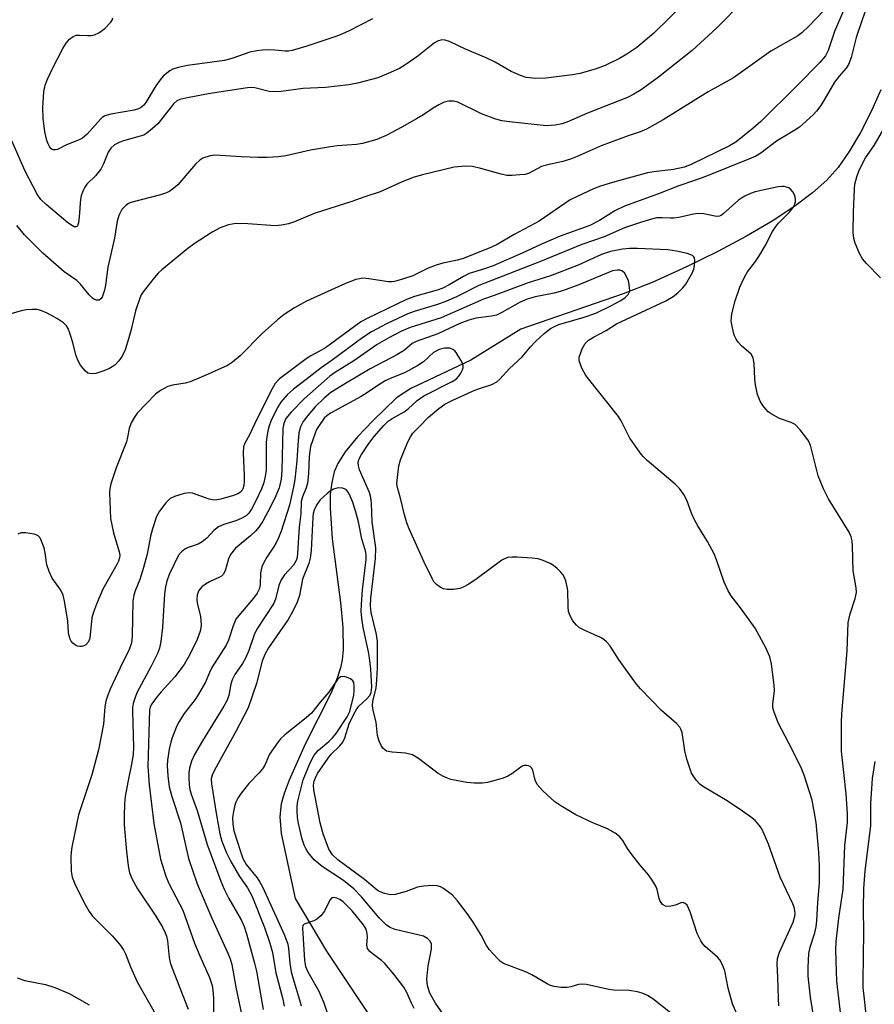
# Model space of a CAD drawing. Units: inches. Extents: x 1303767 to 1309767, y 565446 to 569446.
# Drawn here: x 1306331 to 1306530, y 566235 to 566465 of the extents above; entities that cross this region are included whole.
import ezdxf

# ---------------------------------------------------------------- set-up
doc = ezdxf.new("R2010")
doc.units = ezdxf.units.IN
doc.header["$MEASUREMENT"] = 0
doc.layers.add('HYDRO-Single Line Stream', color=4, linetype='Continuous')
doc.layers.add('Undefined', color=1, linetype='Continuous')

msp = doc.modelspace()

# ---------------------------------------------------------------- linework, layer by layer
at = {"layer": 'HYDRO-Single Line Stream'}
msp.add_lwpolyline([(1306531.48, 566448.59), (1306529.31, 566443.66), (1306526.75, 566438.67), (1306524.09, 566434.2), (1306521.47, 566430.45), (1306518.83, 566427.51), (1306515.53, 566424.57), (1306511.39, 566421.44), (1306506.12, 566417.97), (1306500.18, 566414.48), (1306493.48, 566410.89), (1306486.18, 566407.29), (1306478.19, 566403.64), (1306471.4, 566400.99), (1306447.57, 566392.76), (1306435.94, 566385.54), (1306421.95, 566378.97), (1306418.61, 566376.79), (1306413.05, 566371.41), (1306409.53, 566367.72), (1306406.63, 566364.2), (1306404.87, 566361.45), (1306404.07, 566359.53), (1306403.48, 566357.08), (1306403.16, 566354.35), (1306403.09, 566351.08), (1306403.57, 566343.92), (1306405.51, 566329.11), (1306406.08, 566323.27), (1306406.16, 566318.02), (1306405.93, 566315.69), (1306405.55, 566313.82), (1306404.76, 566311.43), (1306403.32, 566308.06), (1306397.32, 566296.05), (1306393.6, 566287.7), (1306392.4, 566284.52), (1306391.68, 566282.14), (1306391.36, 566279.15), (1306391.69, 566275.24), (1306394.99, 566260.05), (1306402.28, 566247.78), (1306414.06, 566230.07)], dxfattribs=at)
at = {"layer": 'Undefined'}
for points in [[(1306485.99, 566469.06, 410), (1306478.55, 566461.82, 410), (1306474.56, 566458.41, 410), (1306472.26, 566456.86, 410), (1306470.53, 566455.88, 410), (1306467.23, 566454.25, 410), (1306465.11, 566453.44, 410), (1306461.36, 566452.4, 410), (1306459.63, 566452.05, 410), (1306453.36, 566451.31, 410), (1306451.09, 566451.21, 410), (1306448.82, 566451.47, 410), (1306447.46, 566451.92, 410), (1306445.34, 566452.89, 410), (1306441.57, 566455.02, 410), (1306439.47, 566456.01, 410), (1306434.69, 566458.05, 410), (1306430.91, 566459.86, 410), (1306429.9, 566460.18, 410), (1306429.12, 566460.2, 410), (1306428.12, 566459.93, 410), (1306427.4, 566459.5, 410), (1306423.55, 566456.46, 410), (1306420.52, 566454.31, 410), (1306419.3, 566453.56, 410), (1306416.66, 566452.35, 410), (1306414.23, 566451.36, 410), (1306409.48, 566450.1, 410), (1306407.49, 566449.77, 410), (1306402.04, 566449.13, 410), (1306396.81, 566448.92, 410), (1306391.14, 566448.09, 410), (1306388.9, 566448.2, 410), (1306385.56, 566449.03, 410), (1306384.75, 566449.11, 410), (1306383.89, 566449.06, 410), (1306374.72, 566447.66, 410), (1306369.5, 566446.65, 410), (1306368.11, 566446.31, 410), (1306367.4, 566446.01, 410), (1306366.66, 566445.42, 410), (1306362.94, 566440.69, 410), (1306361.73, 566439.53, 410), (1306360.41, 566438.47, 410), (1306359.68, 566438.05, 410), (1306358.88, 566437.74, 410), (1306354.96, 566436.68, 410), (1306354.14, 566436.39, 410), (1306352.84, 566435.75, 410), (1306352, 566435.01, 410), (1306351.42, 566434.07, 410), (1306350.33, 566431.34, 410), (1306349.66, 566430.08, 410), (1306348.47, 566428.53, 410), (1306346.39, 566426.61, 410), (1306345.94, 566425.92, 410), (1306345.45, 566424.93, 410), (1306345.07, 566423.9, 410), (1306344.9, 566423.07, 410), (1306344.61, 566418.96, 410), (1306344.44, 566417.55, 410), (1306344.22, 566416.88, 410), (1306344.1, 566416.73, 410), (1306343.83, 566416.62, 410), (1306343.45, 566416.67, 410), (1306343.04, 566416.86, 410), (1306341.96, 566417.59, 410), (1306336.9, 566421.82, 410), (1306335.71, 566422.99, 410), (1306334.86, 566424.28, 410), (1306332.08, 566429.61, 410), (1306328.96, 566436.67, 410)], [(1306499.47, 566469.32, 408), (1306493.22, 566463.01, 408), (1306487.5, 566457.73, 408), (1306479.61, 566451.55, 408), (1306475.59, 566448.55, 408), (1306473.92, 566447.53, 408), (1306472.39, 566446.79, 408), (1306463.12, 566443.15, 408), (1306458.69, 566441.18, 408), (1306457.21, 566440.63, 408), (1306455.56, 566440.31, 408), (1306453.5, 566440.21, 408), (1306444.92, 566441.11, 408), (1306443.16, 566441.35, 408), (1306441.74, 566441.75, 408), (1306438.42, 566443.02, 408), (1306432.91, 566445.69, 408), (1306431.84, 566445.95, 408), (1306430.77, 566445.96, 408), (1306429.71, 566445.7, 408), (1306428.41, 566445.06, 408), (1306427.15, 566444.32, 408), (1306424.73, 566442.68, 408), (1306423.27, 566441.79, 408), (1306419.8, 566439.84, 408), (1306416.15, 566437.96, 408), (1306413.98, 566437.04, 408), (1306410.65, 566436.06, 408), (1306409.22, 566435.85, 408), (1306404.72, 566435.51, 408), (1306402.77, 566435.24, 408), (1306398.52, 566434.53, 408), (1306392.78, 566433.22, 408), (1306391.05, 566432.96, 408), (1306388.42, 566432.78, 408), (1306386.33, 566432.78, 408), (1306382.47, 566432.94, 408), (1306376.26, 566433.38, 408), (1306375.14, 566433.23, 408), (1306373.48, 566432.66, 408), (1306372.75, 566432.22, 408), (1306371.73, 566431.24, 408), (1306367.6, 566426.4, 408), (1306366.72, 566425.63, 408), (1306365.77, 566424.95, 408), (1306365.01, 566424.55, 408), (1306363.61, 566424.08, 408), (1306356.68, 566422.32, 408), (1306356.14, 566422.09, 408), (1306355.49, 566421.63, 408), (1306354.58, 566420.66, 408), (1306353.85, 566419.27, 408), (1306353.48, 566417.98, 408), (1306352.83, 566414.04, 408), (1306351.33, 566407.26, 408), (1306350.74, 566403.02, 408), (1306350.51, 566401.87, 408), (1306349.96, 566400.24, 408), (1306349.67, 566399.83, 408), (1306349.28, 566399.58, 408), (1306348.63, 566399.56, 408), (1306348.19, 566399.74, 408), (1306347.75, 566400.04, 408), (1306346.93, 566400.83, 408), (1306344.91, 566403.29, 408), (1306344.12, 566404.11, 408), (1306341.1, 566406.16, 408), (1306336.13, 566410.53, 408), (1306331.88, 566414.79, 408), (1306330.08, 566416.94, 408)], [(1306518.19, 566467.07, 406), (1306514.76, 566463.48, 406), (1306513.02, 566461.86, 406), (1306512.08, 566461.17, 406), (1306505.82, 566457.63, 406), (1306497.15, 566451.38, 406), (1306491.21, 566448.11, 406), (1306480.73, 566441.59, 406), (1306476.84, 566439.43, 406), (1306475.37, 566438.77, 406), (1306472.6, 566437.86, 406), (1306466.27, 566435.55, 406), (1306460.67, 566433.02, 406), (1306459.16, 566432.41, 406), (1306457.36, 566431.86, 406), (1306453.45, 566431.02, 406), (1306452.37, 566430.7, 406), (1306449.31, 566429.08, 406), (1306448.46, 566428.87, 406), (1306447.29, 566428.73, 406), (1306445.51, 566428.61, 406), (1306444.33, 566428.63, 406), (1306442.94, 566428.91, 406), (1306438.24, 566430.25, 406), (1306436.28, 566430.71, 406), (1306434.59, 566430.76, 406), (1306432.04, 566430.52, 406), (1306424.65, 566428.8, 406), (1306422.67, 566428.23, 406), (1306419.88, 566427.16, 406), (1306414.74, 566424.82, 406), (1306411.22, 566423.66, 406), (1306408.2, 566422.54, 406), (1306399.43, 566419.75, 406), (1306394.78, 566417.78, 406), (1306393.42, 566417.33, 406), (1306391.78, 566417, 406), (1306390.36, 566416.9, 406), (1306383.97, 566417.38, 406), (1306381.1, 566417.41, 406), (1306379.39, 566417.11, 406), (1306377.46, 566416.45, 406), (1306375.66, 566415.41, 406), (1306371.39, 566412.65, 406), (1306369.94, 566411.62, 406), (1306363.89, 566406.65, 406), (1306363.06, 566405.87, 406), (1306362.11, 566404.76, 406), (1306359.58, 566401.51, 406), (1306359.11, 566400.77, 406), (1306358.76, 566400.01, 406), (1306357.76, 566397.08, 406), (1306356.74, 566392.69, 406), (1306356.19, 566390.74, 406), (1306355.32, 566387.98, 406), (1306354.64, 566386.48, 406), (1306353.9, 566385.38, 406), (1306352.95, 566384.42, 406), (1306351.69, 566383.63, 406), (1306350.37, 566383.05, 406), (1306348.5, 566382.48, 406), (1306347.44, 566382.35, 406), (1306346.65, 566382.56, 406), (1306346.01, 566383.07, 406), (1306344.91, 566384.42, 406), (1306344.23, 566385.7, 406), (1306343.86, 566386.8, 406), (1306343.14, 566389.69, 406), (1306342.48, 566391.89, 406), (1306342.07, 566392.94, 406), (1306341.67, 566393.58, 406), (1306340.95, 566394.29, 406), (1306339.54, 566395.22, 406), (1306337.2, 566396.52, 406), (1306335.66, 566397.16, 406), (1306334.85, 566397.35, 406), (1306333.7, 566397.4, 406), (1306332.25, 566397.32, 406), (1306331.1, 566397.1, 406), (1306325.43, 566395.43, 406)], [(1306522.62, 566466.68, 404), (1306520.63, 566462.2, 404), (1306519.19, 566457.73, 404), (1306518.56, 566456.49, 404), (1306517.26, 566454.97, 404), (1306511.82, 566449.43, 404), (1306503.49, 566441.22, 404), (1306501.73, 566439.67, 404), (1306497.67, 566436.4, 404), (1306496.2, 566435.52, 404), (1306487.37, 566431.27, 404), (1306485.67, 566430.55, 404), (1306483.12, 566430, 404), (1306478.53, 566429.46, 404), (1306477.09, 566429.2, 404), (1306468.93, 566427.01, 404), (1306466.13, 566426.14, 404), (1306464.48, 566425.52, 404), (1306460.65, 566423.74, 404), (1306459.09, 566422.92, 404), (1306451.79, 566417.99, 404), (1306445.98, 566414.84, 404), (1306442.05, 566412.55, 404), (1306440.54, 566411.84, 404), (1306434.11, 566409.24, 404), (1306432.81, 566408.85, 404), (1306429.41, 566408.18, 404), (1306427.8, 566407.72, 404), (1306425.98, 566407.04, 404), (1306422.37, 566405.25, 404), (1306419.73, 566404.34, 404), (1306418.12, 566403.89, 404), (1306417.58, 566403.81, 404), (1306416.73, 566403.83, 404), (1306412.13, 566404.55, 404), (1306410.74, 566404.65, 404), (1306409.94, 566404.56, 404), (1306409.12, 566404.36, 404), (1306406.71, 566403.47, 404), (1306397.59, 566399.28, 404), (1306394.8, 566397.75, 404), (1306392.43, 566396.22, 404), (1306390.86, 566394.99, 404), (1306387.3, 566391.77, 404), (1306382.18, 566386.55, 404), (1306380.38, 566385.11, 404), (1306379.21, 566384.33, 404), (1306374.02, 566381.97, 404), (1306370.49, 566380.54, 404), (1306369.36, 566380.21, 404), (1306366.41, 566379.7, 404), (1306365.29, 566379.39, 404), (1306363.58, 566378.52, 404), (1306362.44, 566377.67, 404), (1306358.18, 566373.19, 404), (1306357.5, 566372.26, 404), (1306356.78, 566370.98, 404), (1306356.28, 566369.65, 404), (1306355.92, 566367.58, 404), (1306355.64, 566366.51, 404), (1306353.22, 566360.45, 404), (1306352.04, 566356.75, 404), (1306351.79, 566355.59, 404), (1306351.73, 566354.73, 404), (1306351.96, 566348.65, 404), (1306352.59, 566345.34, 404), (1306353.96, 566340.86, 404), (1306354.08, 566340.09, 404), (1306354.04, 566339.48, 404), (1306353.81, 566338.74, 404), (1306353.43, 566337.97, 404), (1306350.13, 566332.16, 404), (1306348.64, 566328.71, 404), (1306347.97, 566326.84, 404), (1306347.59, 566325.49, 404), (1306347.11, 566320.8, 404), (1306346.77, 566319.91, 404), (1306346.18, 566319.23, 404), (1306345.73, 566318.97, 404), (1306345.25, 566318.82, 404), (1306344.75, 566318.79, 404), (1306344.25, 566318.92, 404), (1306343.78, 566319.16, 404), (1306343.14, 566319.63, 404), (1306342.79, 566320.03, 404), (1306342.54, 566320.5, 404), (1306342.29, 566321.28, 404), (1306342.13, 566322.1, 404), (1306341.97, 566324.74, 404), (1306341.79, 566326.19, 404), (1306341.23, 566329.36, 404), (1306340.89, 566330.77, 404), (1306340.37, 566331.98, 404), (1306338.35, 566334.76, 404), (1306337.61, 566336.27, 404), (1306337.09, 566337.87, 404), (1306336.7, 566340.67, 404), (1306336.44, 566341.81, 404), (1306335.71, 566343.75, 404), (1306335.43, 566344.23, 404), (1306335.08, 566344.63, 404), (1306334.63, 566344.88, 404), (1306334.11, 566345.04, 404), (1306332.11, 566345.34, 404), (1306331.01, 566345.3, 404), (1306330.31, 566344.98, 404)], [(1306527.9, 566467.07, 402), (1306527.08, 566464.89, 402), (1306525.69, 566460.78, 402), (1306524.5, 566456.09, 402), (1306523.95, 566454.5, 402), (1306523.41, 566453.63, 402), (1306521.72, 566451.73, 402), (1306520.69, 566450.36, 402), (1306518.2, 566446.06, 402), (1306517.45, 566444.92, 402), (1306516.45, 566443.61, 402), (1306515.69, 566442.78, 402), (1306512.49, 566439.9, 402), (1306511.42, 566439.17, 402), (1306507.17, 566436.58, 402), (1306503.52, 566433.85, 402), (1306502.29, 566433.15, 402), (1306501.22, 566432.67, 402), (1306490.4, 566428.32, 402), (1306487.99, 566427.43, 402), (1306484.35, 566426.22, 402), (1306479.62, 566424.31, 402), (1306471.68, 566421.5, 402), (1306469.47, 566420.41, 402), (1306465.91, 566418.13, 402), (1306463.65, 566416.97, 402), (1306456.74, 566414.48, 402), (1306452.34, 566412.58, 402), (1306447.9, 566410.47, 402), (1306441.08, 566407.57, 402), (1306438.88, 566406.76, 402), (1306435.48, 566405.74, 402), (1306434.19, 566405.1, 402), (1306430.88, 566403.1, 402), (1306429.4, 566402.37, 402), (1306428.08, 566401.91, 402), (1306422.81, 566400.39, 402), (1306420.93, 566399.72, 402), (1306411.87, 566395.37, 402), (1306410.29, 566394.47, 402), (1306402.05, 566388.46, 402), (1306400.82, 566387.72, 402), (1306398.6, 566386.6, 402), (1306397.5, 566385.91, 402), (1306391.33, 566381.18, 402), (1306390.27, 566380.12, 402), (1306389.27, 566378.34, 402), (1306385.49, 566370.68, 402), (1306384.27, 566368.01, 402), (1306383.27, 566366.2, 402), (1306382.95, 566365.4, 402), (1306382.82, 566363.99, 402), (1306383.06, 566358.72, 402), (1306383.06, 566357.25, 402), (1306382.97, 566356.37, 402), (1306382.76, 566355.54, 402), (1306382.54, 566355.1, 402), (1306382.24, 566354.77, 402), (1306381.58, 566354.39, 402), (1306380.56, 566354.03, 402), (1306377.65, 566353.19, 402), (1306376.28, 566352.95, 402), (1306375.73, 566352.98, 402), (1306374.9, 566353.19, 402), (1306371.06, 566354.55, 402), (1306370.23, 566354.63, 402), (1306369.1, 566354.45, 402), (1306366.86, 566353.79, 402), (1306365.84, 566353.31, 402), (1306364.81, 566352.29, 402), (1306363.37, 566350.38, 402), (1306362.65, 566349.09, 402), (1306361.68, 566346.27, 402), (1306361.25, 566344.57, 402), (1306360.48, 566340.32, 402), (1306359.65, 566337.23, 402), (1306358.8, 566334.45, 402), (1306357.66, 566331.79, 402), (1306357.33, 566330.75, 402), (1306357.17, 566329.38, 402), (1306357, 566321.37, 402), (1306356.91, 566320.23, 402), (1306356.75, 566319.42, 402), (1306356.22, 566317.89, 402), (1306354.73, 566315, 402), (1306351.82, 566308.88, 402), (1306351.27, 566307.51, 402), (1306350.82, 566306.11, 402), (1306350.58, 566304.76, 402), (1306350.27, 566300.72, 402), (1306349.13, 566294.77, 402), (1306347.55, 566288.87, 402), (1306344.44, 566279.59, 402), (1306342.9, 566272.05, 402), (1306342.76, 566270.89, 402), (1306342.72, 566269.72, 402), (1306342.76, 566266.49, 402), (1306342.99, 566265.09, 402), (1306343.61, 566263.47, 402), (1306345.68, 566259.26, 402), (1306346.98, 566257.05, 402), (1306347.76, 566255.93, 402), (1306352.3, 566251.38, 402), (1306353.99, 566249.47, 402), (1306354.97, 566248.13, 402), (1306355.46, 566247.16, 402), (1306356.58, 566244.12, 402), (1306358.11, 566240.64, 402), (1306364.05, 566230.23, 402)], [(1306413.01, 566465.1, 412), (1306407.58, 566462.35, 412), (1306405.82, 566461.53, 412), (1306404.47, 566461.01, 412), (1306397.7, 566458.72, 412), (1306394.3, 566457.76, 412), (1306393.45, 566457.63, 412), (1306392.63, 566457.6, 412), (1306390.25, 566457.83, 412), (1306388.51, 566457.88, 412), (1306387.37, 566457.83, 412), (1306386, 566457.66, 412), (1306384.37, 566457.32, 412), (1306380.23, 566455.91, 412), (1306378.51, 566455.45, 412), (1306369.91, 566454.28, 412), (1306367.72, 566453.8, 412), (1306366.43, 566453.37, 412), (1306365.77, 566453.01, 412), (1306365.09, 566452.5, 412), (1306364.24, 566451.74, 412), (1306363.47, 566450.9, 412), (1306362.47, 566449.53, 412), (1306360.15, 566445.59, 412), (1306359.69, 566445.02, 412), (1306359.14, 566444.55, 412), (1306358.42, 566444.16, 412), (1306357.43, 566443.84, 412), (1306352.03, 566442.93, 412), (1306350.62, 566442.52, 412), (1306350.02, 566442.15, 412), (1306349.59, 566441.77, 412), (1306346.48, 566438.25, 412), (1306345.4, 566437.3, 412), (1306344.66, 566436.92, 412), (1306341.67, 566435.76, 412), (1306339.57, 566434.69, 412), (1306339.1, 566434.57, 412), (1306338.47, 566434.62, 412), (1306338.09, 566434.84, 412), (1306337.76, 566435.23, 412), (1306337.37, 566435.98, 412), (1306337.09, 566436.79, 412), (1306336.64, 566438.79, 412), (1306336.26, 566441.97, 412), (1306336.18, 566444.45, 412), (1306336.39, 566448.15, 412), (1306336.73, 566449.7, 412), (1306337.35, 566451.24, 412), (1306338.44, 566453.56, 412), (1306340.84, 566458.23, 412), (1306341.61, 566459.47, 412), (1306342.34, 566460.37, 412), (1306343.21, 566461.02, 412), (1306343.96, 566461.3, 412), (1306344.7, 566461.36, 412), (1306346.59, 566461.21, 412), (1306347.44, 566461.21, 412), (1306348.21, 566461.4, 412), (1306349.2, 566461.83, 412), (1306350.58, 566462.89, 412), (1306352.01, 566464.38, 412), (1306352.29, 566464.85, 412), (1306352.45, 566465.34, 412)], [(1306531.39, 566404.77, 402), (1306528.12, 566408.13, 402), (1306527.17, 566409.22, 402), (1306526.46, 566410.45, 402), (1306525.47, 566412.82, 402), (1306525.15, 566413.91, 402), (1306525.04, 566415.36, 402), (1306525.11, 566420.1, 402), (1306525.3, 566425.52, 402), (1306525.41, 566426.62, 402), (1306525.86, 566428.3, 402), (1306526.31, 566429.59, 402), (1306527.07, 566431.25, 402), (1306527.89, 566432.71, 402), (1306529.89, 566435.6, 402), (1306534.48, 566443.55, 402)], [(1306522.11, 566232.92, 400), (1306521.23, 566240.8, 400), (1306521.09, 566243.12, 400), (1306520.94, 566248.03, 400), (1306521.06, 566250.09, 400), (1306521.7, 566255.5, 400), (1306522.66, 566262.23, 400), (1306523.09, 566272.44, 400), (1306523.67, 566277.81, 400), (1306523.66, 566279.78, 400), (1306523.35, 566284.46, 400), (1306522.25, 566294.44, 400), (1306522.3, 566301.2, 400), (1306522.38, 566303.1, 400), (1306523.61, 566317.82, 400), (1306523.86, 566324.38, 400), (1306524.28, 566326.4, 400), (1306525.49, 566330, 400), (1306525.79, 566331.39, 400), (1306525.74, 566332.49, 400), (1306525.02, 566336.44, 400), (1306524.86, 566342.27, 400), (1306524.76, 566343.42, 400), (1306524.51, 566344.42, 400), (1306524.04, 566345.45, 400), (1306519.25, 566353.25, 400), (1306518.08, 566355.61, 400), (1306516.87, 566358.58, 400), (1306515.14, 566365.46, 400), (1306514.86, 566366.28, 400), (1306514.46, 566367.03, 400), (1306512.69, 566369.33, 400), (1306511.51, 566370.56, 400), (1306510.57, 566371.05, 400), (1306507.85, 566371.93, 400), (1306505.9, 566373.03, 400), (1306505.23, 566373.53, 400), (1306504.63, 566374.11, 400), (1306503.94, 566375.02, 400), (1306503.34, 566375.98, 400), (1306502.73, 566377.57, 400), (1306502.21, 566379.8, 400), (1306502.07, 566381.25, 400), (1306501.96, 566384.79, 400), (1306501.71, 566386.13, 400), (1306501.23, 566386.94, 400), (1306498.96, 566388.94, 400), (1306498.2, 566389.77, 400), (1306497.7, 566390.44, 400), (1306497.34, 566391.2, 400), (1306497.09, 566392.04, 400), (1306496.77, 566393.47, 400), (1306496.6, 566394.62, 400), (1306496.62, 566395.49, 400), (1306496.73, 566396.34, 400), (1306497.47, 566399.39, 400), (1306498.57, 566402.6, 400), (1306499.65, 566404.93, 400), (1306500.37, 566406.14, 400), (1306502.22, 566408.53, 400), (1306503.02, 566409.72, 400), (1306504.48, 566412.2, 400), (1306506.23, 566415.56, 400), (1306506.95, 566416.75, 400), (1306507.6, 566417.53, 400), (1306510.15, 566420.07, 400), (1306511.02, 566421.15, 400), (1306511.36, 566421.8, 400), (1306511.57, 566422.49, 400), (1306511.59, 566423.03, 400), (1306511.51, 566423.56, 400), (1306511.33, 566424.07, 400), (1306510.93, 566424.78, 400), (1306510.42, 566425.41, 400), (1306509.99, 566425.72, 400), (1306508.95, 566426.05, 400), (1306508.39, 566426.08, 400), (1306507.54, 566425.98, 400), (1306502.15, 566424.77, 400), (1306501.06, 566424.39, 400), (1306499.74, 566423.79, 400), (1306498.99, 566423.36, 400), (1306498.32, 566422.86, 400), (1306494.74, 566419.64, 400), (1306494.29, 566419.34, 400), (1306493.82, 566419.16, 400), (1306493.32, 566419.09, 400), (1306492.77, 566419.13, 400), (1306490.24, 566419.69, 400), (1306488.91, 566419.79, 400), (1306487.76, 566419.62, 400), (1306484.34, 566418.84, 400), (1306483.21, 566418.65, 400), (1306482.4, 566418.64, 400), (1306480.53, 566418.78, 400), (1306479.14, 566418.71, 400), (1306478, 566418.45, 400), (1306475.47, 566417.69, 400), (1306471.72, 566416.38, 400), (1306466.96, 566414.35, 400), (1306461.74, 566412.51, 400), (1306452.12, 566408.57, 400), (1306437.78, 566402.98, 400), (1306432.53, 566400.32, 400), (1306430.24, 566399.29, 400), (1306428.12, 566398.55, 400), (1306422.73, 566396.91, 400), (1306421.21, 566396.35, 400), (1306416.41, 566394.11, 400), (1306412.73, 566392.17, 400), (1306410.71, 566390.82, 400), (1306403.57, 566385.53, 400), (1306401.06, 566383.81, 400), (1306397.51, 566381.03, 400), (1306394.55, 566378.83, 400), (1306393.07, 566377.52, 400), (1306391.62, 566375.79, 400), (1306390.88, 566374.51, 400), (1306389.32, 566371.33, 400), (1306388.89, 566370.23, 400), (1306388.6, 566369.08, 400), (1306388.34, 566367.61, 400), (1306388.24, 566366.47, 400), (1306388.19, 566359.91, 400), (1306387.99, 566358.48, 400), (1306387.67, 566357.08, 400), (1306387.16, 566355.76, 400), (1306385.86, 566352.9, 400), (1306384.79, 566350.83, 400), (1306384.17, 566349.88, 400), (1306383.53, 566349.27, 400), (1306382.38, 566348.62, 400), (1306381.1, 566348.12, 400), (1306378.37, 566347.29, 400), (1306377.12, 566346.7, 400), (1306376.02, 566345.88, 400), (1306374.36, 566344.11, 400), (1306373.33, 566343.22, 400), (1306372.39, 566342.71, 400), (1306370.02, 566341.86, 400), (1306369.24, 566341.52, 400), (1306368.44, 566340.92, 400), (1306367.78, 566340.08, 400), (1306365.63, 566335.58, 400), (1306365.06, 566334.03, 400), (1306364.71, 566332.76, 400), (1306364.52, 566331.07, 400), (1306364.05, 566323.27, 400), (1306363.69, 566320.02, 400), (1306363.37, 566318.46, 400), (1306362.85, 566317.18, 400), (1306361.43, 566314.27, 400), (1306358.1, 566308, 400), (1306357.64, 566306.9, 400), (1306357.2, 566305.5, 400), (1306357.08, 566304.64, 400), (1306357.06, 566303.77, 400), (1306357.26, 566295.27, 400), (1306357.23, 566293.74, 400), (1306356.92, 566291.77, 400), (1306355.94, 566287.22, 400), (1306355.36, 566283.89, 400), (1306355.18, 566282.18, 400), (1306355.08, 566279.28, 400), (1306355.15, 566277.23, 400), (1306355.63, 566271.06, 400), (1306356.02, 566267.66, 400), (1306356.37, 566266.04, 400), (1306357.01, 566264.55, 400), (1306358.23, 566262.34, 400), (1306362.5, 566255.97, 400), (1306364.05, 566253.42, 400), (1306364.69, 566252.11, 400), (1306364.96, 566251.28, 400), (1306365.19, 566250.19, 400), (1306365.6, 566246.36, 400), (1306365.82, 566245.19, 400), (1306366.3, 566243.81, 400), (1306370, 566234.31, 400)], [(1306516.54, 566227.91, 398), (1306515.07, 566237.1, 398), (1306514.51, 566241.97, 398), (1306514.48, 566244.03, 398), (1306514.67, 566247.3, 398), (1306514.98, 566248.74, 398), (1306516.06, 566252.11, 398), (1306516.38, 566253.5, 398), (1306516.53, 566254.89, 398), (1306516.74, 566259.16, 398), (1306517.18, 566263.76, 398), (1306517.16, 566267.74, 398), (1306517.03, 566270.9, 398), (1306516.39, 566277.77, 398), (1306515.45, 566283.01, 398), (1306513.62, 566288.8, 398), (1306512.93, 566290.39, 398), (1306510.8, 566294.79, 398), (1306507.54, 566301, 398), (1306506.53, 566303.77, 398), (1306506.32, 566304.61, 398), (1306506.26, 566305.37, 398), (1306506.64, 566308.6, 398), (1306506.63, 566309.76, 398), (1306506.01, 566314.76, 398), (1306505.6, 566316.45, 398), (1306504.66, 566318.52, 398), (1306502.13, 566323.08, 398), (1306498.74, 566327.83, 398), (1306496.59, 566330.61, 398), (1306495.85, 566331.8, 398), (1306494.93, 566333.8, 398), (1306493.15, 566339.04, 398), (1306492.62, 566340.4, 398), (1306491.09, 566343.29, 398), (1306488.84, 566346.92, 398), (1306488.03, 566348.38, 398), (1306487.33, 566349.89, 398), (1306486.22, 566352.95, 398), (1306485.53, 566354.25, 398), (1306484.52, 566355.62, 398), (1306483.54, 566356.67, 398), (1306477.02, 566362.2, 398), (1306476.15, 566363, 398), (1306475.58, 566363.65, 398), (1306472.99, 566367.42, 398), (1306470.96, 566371.39, 398), (1306470.35, 566372.41, 398), (1306462.69, 566381.96, 398), (1306461.84, 566383.52, 398), (1306461.22, 566385.16, 398), (1306461.14, 566385.71, 398), (1306461.18, 566386.27, 398), (1306461.82, 566388.22, 398), (1306462.52, 566389.48, 398), (1306463.33, 566390.2, 398), (1306464.51, 566390.94, 398), (1306467.42, 566392.46, 398), (1306469.84, 566394.07, 398), (1306481.31, 566399.38, 398), (1306483.07, 566400.4, 398), (1306484.16, 566401.27, 398), (1306485.33, 566402.44, 398), (1306486.03, 566403.29, 398), (1306487.58, 566406, 398), (1306487.89, 566406.78, 398), (1306488.06, 566407.61, 398), (1306488.11, 566408.7, 398), (1306487.99, 566409.42, 398), (1306487.88, 566409.62, 398), (1306487.55, 566409.93, 398), (1306486.34, 566410.42, 398), (1306483.83, 566410.98, 398), (1306481.82, 566411.26, 398), (1306474.78, 566411.58, 398), (1306472.88, 566411.58, 398), (1306471.23, 566411.43, 398), (1306468.44, 566410.88, 398), (1306466.39, 566410.19, 398), (1306460.89, 566407.74, 398), (1306454.47, 566405.23, 398), (1306449.3, 566403.58, 398), (1306441.36, 566400.61, 398), (1306438.85, 566399.8, 398), (1306428.96, 566395.41, 398), (1306421.75, 566393.16, 398), (1306419.58, 566392.28, 398), (1306416.79, 566390.77, 398), (1306414.08, 566389.18, 398), (1306408.63, 566385.42, 398), (1306404.17, 566382.64, 398), (1306403.05, 566381.87, 398), (1306397.07, 566376.57, 398), (1306394.04, 566373.47, 398), (1306392.81, 566371.93, 398), (1306392.3, 566370.79, 398), (1306392.12, 566369.66, 398), (1306391.87, 566359.88, 398), (1306391.7, 566357.83, 398), (1306391.25, 566355.84, 398), (1306390.48, 566353.96, 398), (1306389.2, 566351.36, 398), (1306387.45, 566348.07, 398), (1306386.53, 566346.6, 398), (1306385.77, 566345.76, 398), (1306384.52, 566344.58, 398), (1306381.09, 566341.71, 398), (1306379.87, 566340.23, 398), (1306379.39, 566339.24, 398), (1306378.64, 566336.47, 398), (1306378.17, 566335.58, 398), (1306377.81, 566335.25, 398), (1306377.36, 566334.96, 398), (1306375.03, 566333.91, 398), (1306374.07, 566333.36, 398), (1306373.21, 566332.7, 398), (1306372.55, 566331.87, 398), (1306372.12, 566330.9, 398), (1306372.03, 566329.8, 398), (1306372.15, 566328.96, 398), (1306372.87, 566325.89, 398), (1306373.07, 566323.91, 398), (1306373, 566323.15, 398), (1306372.82, 566322.37, 398), (1306372.12, 566320.49, 398), (1306370.37, 566316.78, 398), (1306369.1, 566314.61, 398), (1306366.95, 566311.77, 398), (1306363.75, 566308.26, 398), (1306362.57, 566306.86, 398), (1306361.44, 566305.21, 398), (1306361.19, 566304.71, 398), (1306360.99, 566304.04, 398), (1306360.6, 566290.84, 398), (1306360.94, 566286.55, 398), (1306362.02, 566277.55, 398), (1306363.56, 566269.27, 398), (1306364.8, 566265.27, 398), (1306365.54, 566263.55, 398), (1306368.82, 566257.34, 398), (1306371.51, 566249.69, 398), (1306372.72, 566246.7, 398), (1306374.99, 566241.69, 398), (1306375.61, 566239.78, 398), (1306375.8, 566238.68, 398), (1306375.93, 566236.74, 398), (1306375.95, 566230.25, 398)], [(1306507.7, 566235.04, 396), (1306507.59, 566236.77, 396), (1306507.48, 566241.74, 396), (1306507.28, 566244.81, 396), (1306507.36, 566246.07, 396), (1306507.87, 566247.58, 396), (1306511.02, 566254.54, 396), (1306511.42, 566255.93, 396), (1306511.47, 566256.48, 396), (1306511.42, 566257.28, 396), (1306511.23, 566258.06, 396), (1306510.93, 566258.84, 396), (1306508.02, 566265.09, 396), (1306505.25, 566272.78, 396), (1306503.8, 566276.13, 396), (1306503.39, 566276.82, 396), (1306502.74, 566277.67, 396), (1306502.16, 566278.24, 396), (1306501.08, 566279.11, 396), (1306499.25, 566280.42, 396), (1306495.61, 566282.83, 396), (1306490.16, 566286.08, 396), (1306489.24, 566286.77, 396), (1306488.46, 566287.62, 396), (1306487.77, 566288.56, 396), (1306487.36, 566289.31, 396), (1306486.23, 566292.53, 396), (1306485.74, 566294.48, 396), (1306485.14, 566298.8, 396), (1306484.88, 566299.59, 396), (1306484.62, 566300.05, 396), (1306483.85, 566300.88, 396), (1306480.31, 566303.89, 396), (1306475.44, 566308.92, 396), (1306474.54, 566310.05, 396), (1306470.49, 566315.66, 396), (1306468.26, 566319.08, 396), (1306467.54, 566319.94, 396), (1306466.9, 566320.46, 396), (1306466.13, 566320.91, 396), (1306462.29, 566322.62, 396), (1306461.24, 566323.17, 396), (1306460.49, 566323.76, 396), (1306459.7, 566324.77, 396), (1306459.02, 566325.97, 396), (1306458.67, 566327.01, 396), (1306458.56, 566328.13, 396), (1306458.47, 566331.87, 396), (1306458.35, 566332.72, 396), (1306458.01, 566334.1, 396), (1306457.74, 566334.89, 396), (1306457.35, 566335.61, 396), (1306456.82, 566336.24, 396), (1306456.02, 566337.01, 396), (1306455.15, 566337.7, 396), (1306454.38, 566338.14, 396), (1306452.75, 566338.87, 396), (1306451.63, 566339.25, 396), (1306450.17, 566339.43, 396), (1306446.61, 566339.61, 396), (1306445.42, 566339.64, 396), (1306444.56, 566339.55, 396), (1306443.89, 566339.33, 396), (1306443.13, 566338.91, 396), (1306437.41, 566334.68, 396), (1306435.41, 566333.39, 396), (1306434.12, 566332.66, 396), (1306433.31, 566332.36, 396), (1306431.84, 566332.14, 396), (1306430.36, 566332.1, 396), (1306429.54, 566332.27, 396), (1306428.79, 566332.64, 396), (1306427.89, 566333.31, 396), (1306427.31, 566333.93, 396), (1306426.86, 566334.69, 396), (1306425.06, 566338.47, 396), (1306421.54, 566346.26, 396), (1306421.02, 566347.62, 396), (1306420.46, 566349.54, 396), (1306419.57, 566353.1, 396), (1306418.78, 566355.85, 396), (1306418.68, 566356.77, 396), (1306418.78, 566358.25, 396), (1306419.13, 566360.91, 396), (1306419.5, 566362.3, 396), (1306421.2, 566366.52, 396), (1306421.82, 566367.72, 396), (1306422.42, 566368.56, 396), (1306423.89, 566369.99, 396), (1306426, 566372.26, 396), (1306428.46, 566374.28, 396), (1306429.87, 566375.28, 396), (1306431.67, 566376.21, 396), (1306436.85, 566378.55, 396), (1306437.91, 566378.96, 396), (1306440.76, 566379.87, 396), (1306441.93, 566380.49, 396), (1306442.68, 566381.13, 396), (1306444.92, 566383.61, 396), (1306447.87, 566386.31, 396), (1306449.78, 566388.64, 396), (1306450.94, 566389.88, 396), (1306453, 566391.76, 396), (1306454.5, 566392.95, 396), (1306455.4, 566393.45, 396), (1306456.44, 566393.86, 396), (1306462.35, 566395.56, 396), (1306465.01, 566396.51, 396), (1306468.53, 566398.2, 396), (1306470.88, 566399.5, 396), (1306471.87, 566400.14, 396), (1306472.6, 566400.88, 396), (1306472.81, 566401.3, 396), (1306472.92, 566401.82, 396), (1306472.84, 566403.23, 396), (1306472.61, 566404.08, 396), (1306472.27, 566404.91, 396), (1306471.69, 566405.9, 396), (1306471.09, 566406.39, 396), (1306470.6, 566406.54, 396), (1306470.06, 566406.56, 396), (1306468.95, 566406.36, 396), (1306461.08, 566403.09, 396), (1306457.27, 566401.7, 396), (1306455.33, 566401.15, 396), (1306450.9, 566400.35, 396), (1306449.01, 566399.78, 396), (1306447.41, 566399.05, 396), (1306443.14, 566396.67, 396), (1306441.89, 566396.08, 396), (1306440.74, 566395.81, 396), (1306437.08, 566395.34, 396), (1306435.46, 566394.91, 396), (1306433.37, 566394.12, 396), (1306428.24, 566391.7, 396), (1306423.15, 566389.95, 396), (1306422.27, 566389.47, 396), (1306420.41, 566387.93, 396), (1306418.84, 566386.86, 396), (1306412.46, 566383.58, 396), (1306406.72, 566380.15, 396), (1306403.31, 566377.99, 396), (1306401.75, 566376.69, 396), (1306399.64, 566374.71, 396), (1306397.9, 566372.69, 396), (1306396.83, 566371.28, 396), (1306396.21, 566370.03, 396), (1306395.85, 566368.65, 396), (1306395.55, 566365.74, 396), (1306395.36, 566362.08, 396), (1306394.86, 566357.72, 396), (1306394.59, 566356.03, 396), (1306393.68, 566351.74, 396), (1306391.72, 566345.7, 396), (1306390.93, 566343.77, 396), (1306390.24, 566342.47, 396), (1306388.34, 566339.68, 396), (1306387.63, 566338.41, 396), (1306387.17, 566337.36, 396), (1306386.91, 566336, 396), (1306386.84, 566333.21, 396), (1306386.6, 566332.15, 396), (1306386.12, 566331.25, 396), (1306385.29, 566330.1, 396), (1306381.8, 566326.07, 396), (1306381.17, 566325.19, 396), (1306380.5, 566323.65, 396), (1306379.4, 566320.26, 396), (1306378.87, 566319.1, 396), (1306375.55, 566313.91, 396), (1306374.99, 566312.79, 396), (1306374.06, 566310.52, 396), (1306372.46, 566307.69, 396), (1306371.63, 566306.47, 396), (1306369.07, 566303.18, 396), (1306367.78, 566301.12, 396), (1306367.23, 566299.92, 396), (1306366.32, 566297.56, 396), (1306365.99, 566296.5, 396), (1306365.64, 566294.91, 396), (1306365.25, 566292.36, 396), (1306365.14, 566290.99, 396), (1306365.29, 566288.64, 396), (1306365.6, 566286.12, 396), (1306366.19, 566283.84, 396), (1306368.25, 566277.71, 396), (1306370.14, 566269.41, 396), (1306372.12, 566263.52, 396), (1306375.54, 566255.53, 396), (1306379.31, 566247.31, 396), (1306379.82, 566246.01, 396), (1306380.2, 566244.7, 396), (1306381.13, 566239.39, 396), (1306382.44, 566233.11, 396)], [(1306500.15, 566228, 394), (1306496.85, 566235.55, 394), (1306495.88, 566239.21, 394), (1306495.1, 566243.23, 394), (1306494.48, 566244.81, 394), (1306493.93, 566245.78, 394), (1306493.41, 566246.43, 394), (1306490.55, 566248.86, 394), (1306489.95, 566249.5, 394), (1306489.5, 566250.18, 394), (1306488.66, 566251.93, 394), (1306487.02, 566256.94, 394), (1306486.34, 566258.49, 394), (1306485.88, 566258.95, 394), (1306485.35, 566259.14, 394), (1306484.88, 566259.05, 394), (1306483.6, 566258.49, 394), (1306482.54, 566258.27, 394), (1306481.75, 566258.25, 394), (1306481.25, 566258.33, 394), (1306480.6, 566258.72, 394), (1306479.96, 566259.62, 394), (1306479.78, 566260.12, 394), (1306479.36, 566262.15, 394), (1306479.01, 566262.92, 394), (1306478.28, 566264.15, 394), (1306477.31, 566265.57, 394), (1306475.34, 566267.85, 394), (1306473.43, 566270.35, 394), (1306472.44, 566271.75, 394), (1306471.3, 566273.62, 394), (1306470.62, 566274.44, 394), (1306469.51, 566275.32, 394), (1306467.72, 566276.36, 394), (1306464.35, 566277.75, 394), (1306460.38, 566279.61, 394), (1306456.9, 566281.67, 394), (1306455.46, 566282.62, 394), (1306452.7, 566285.18, 394), (1306451.35, 566286.67, 394), (1306450.88, 566287.69, 394), (1306450.36, 566290, 394), (1306450.04, 566290.57, 394), (1306449.73, 566290.85, 394), (1306449.31, 566291.03, 394), (1306448.84, 566291.09, 394), (1306448.35, 566291.06, 394), (1306447.87, 566290.9, 394), (1306447.21, 566290.49, 394), (1306445.45, 566289.16, 394), (1306444.49, 566288.57, 394), (1306443.45, 566288.11, 394), (1306441.77, 566287.64, 394), (1306439.78, 566287.16, 394), (1306438.64, 566286.98, 394), (1306436.66, 566286.93, 394), (1306434.95, 566287.1, 394), (1306431.28, 566287.85, 394), (1306430.47, 566288.1, 394), (1306429.51, 566288.51, 394), (1306428.32, 566289.24, 394), (1306423.73, 566292.73, 394), (1306422.28, 566293.58, 394), (1306420.66, 566293.95, 394), (1306417.56, 566294.16, 394), (1306416.27, 566294.44, 394), (1306415.84, 566294.71, 394), (1306415.48, 566295.08, 394), (1306415.01, 566295.75, 394), (1306414.51, 566296.73, 394), (1306414.17, 566298.11, 394), (1306413.83, 566301.2, 394), (1306413.14, 566303.92, 394), (1306413, 566305, 394), (1306413.09, 566306.08, 394), (1306413.83, 566309.1, 394), (1306414.03, 566311.03, 394), (1306414.15, 566313.87, 394), (1306414.13, 566320.02, 394), (1306413.9, 566321.63, 394), (1306412.68, 566326.77, 394), (1306412.51, 566328.3, 394), (1306412.63, 566330.1, 394), (1306413.67, 566339.31, 394), (1306413.77, 566341.84, 394), (1306412.94, 566347.92, 394), (1306412.78, 566352.25, 394), (1306412.63, 566353.58, 394), (1306412.26, 566354.7, 394), (1306409.94, 566359.98, 394), (1306409.69, 566360.92, 394), (1306409.68, 566361.8, 394), (1306409.89, 566362.53, 394), (1306410.39, 566363.55, 394), (1306412.14, 566366.17, 394), (1306413.39, 566367.75, 394), (1306415.64, 566370.32, 394), (1306416.64, 566371.34, 394), (1306417.56, 566371.97, 394), (1306420.4, 566373.52, 394), (1306421.3, 566374.24, 394), (1306423.4, 566376.13, 394), (1306424.92, 566377.27, 394), (1306431.56, 566380.57, 394), (1306432.56, 566381.21, 394), (1306433.14, 566381.83, 394), (1306433.6, 566382.56, 394), (1306433.96, 566383.32, 394), (1306434.09, 566383.83, 394), (1306434.08, 566384.34, 394), (1306433.93, 566384.84, 394), (1306433.56, 566385.6, 394), (1306432.49, 566387.32, 394), (1306432.14, 566387.74, 394), (1306431.74, 566388.07, 394), (1306431.04, 566388.33, 394), (1306429.73, 566388.39, 394), (1306428.5, 566388.05, 394), (1306427.17, 566387.34, 394), (1306424.85, 566385.2, 394), (1306423.52, 566384.29, 394), (1306420.42, 566382.65, 394), (1306417.12, 566381.31, 394), (1306416.11, 566380.82, 394), (1306414.73, 566379.98, 394), (1306411.6, 566377.84, 394), (1306410.35, 566377.06, 394), (1306403.17, 566373.22, 394), (1306402.34, 566372.59, 394), (1306401.76, 566372.03, 394), (1306400.38, 566370.13, 394), (1306399.97, 566369.37, 394), (1306399.53, 566368.34, 394), (1306398.55, 566365.41, 394), (1306398.2, 566363.1, 394), (1306398.08, 566359.14, 394), (1306397.86, 566356.89, 394), (1306397.56, 566355.81, 394), (1306396.67, 566353.72, 394), (1306396.37, 566352.62, 394), (1306396.28, 566349.71, 394), (1306395.9, 566346.63, 394), (1306395.53, 566340.6, 394), (1306395.41, 566339.56, 394), (1306395.22, 566338.9, 394), (1306394.57, 566337.79, 394), (1306392.47, 566335.49, 394), (1306391.7, 566334.34, 394), (1306391.18, 566333.02, 394), (1306390.35, 566329.86, 394), (1306389.92, 566328.78, 394), (1306386.04, 566322.87, 394), (1306385.43, 566321.53, 394), (1306384.17, 566317.89, 394), (1306383.4, 566316.08, 394), (1306382.73, 566314.85, 394), (1306380.94, 566312.29, 394), (1306380.28, 566311.08, 394), (1306379.94, 566310.07, 394), (1306379.51, 566307.43, 394), (1306379.03, 566306.14, 394), (1306378.32, 566304.88, 394), (1306373.37, 566296.87, 394), (1306371.5, 566293.63, 394), (1306370.78, 566292.09, 394), (1306370.37, 566290.48, 394), (1306370.2, 566289.39, 394), (1306370.16, 566288.27, 394), (1306370.23, 566286.59, 394), (1306370.38, 566285.47, 394), (1306370.71, 566284.37, 394), (1306372.1, 566280.57, 394), (1306374.44, 566272.66, 394), (1306377.66, 566264.09, 394), (1306378.42, 566262.23, 394), (1306379.53, 566260.06, 394), (1306382.35, 566255.13, 394), (1306383.08, 566253.54, 394), (1306383.64, 566251.86, 394), (1306385.52, 566245.02, 394), (1306385.94, 566243.11, 394), (1306387.54, 566234.22, 394)], [(1306484.71, 566231.66, 392), (1306478.28, 566236.69, 392), (1306477.09, 566237.44, 392), (1306475.84, 566238.05, 392), (1306474.77, 566238.36, 392), (1306472.81, 566238.66, 392), (1306469.22, 566238.74, 392), (1306468.09, 566238.86, 392), (1306462.86, 566240.02, 392), (1306462, 566240.14, 392), (1306461.01, 566240.03, 392), (1306459.23, 566239.49, 392), (1306458.39, 566239.33, 392), (1306456.99, 566239.37, 392), (1306455.3, 566239.6, 392), (1306454.49, 566239.81, 392), (1306453.69, 566240.17, 392), (1306450.15, 566242.26, 392), (1306448.85, 566242.94, 392), (1306443.52, 566244.96, 392), (1306442.82, 566245.42, 392), (1306442.16, 566246, 392), (1306440.14, 566248.16, 392), (1306439.57, 566249.1, 392), (1306438.34, 566251.57, 392), (1306436.6, 566254.34, 392), (1306435.28, 566256.3, 392), (1306432.78, 566259.54, 392), (1306431.62, 566260.84, 392), (1306429.57, 566262.42, 392), (1306428.84, 566262.83, 392), (1306428.05, 566263.04, 392), (1306426.92, 566263.08, 392), (1306424.91, 566262.99, 392), (1306423.5, 566262.76, 392), (1306420.8, 566261.75, 392), (1306418.28, 566261.05, 392), (1306417.17, 566260.93, 392), (1306415.82, 566261.22, 392), (1306414.77, 566261.64, 392), (1306414.05, 566262.06, 392), (1306411.14, 566264.54, 392), (1306404.93, 566269.07, 392), (1306403.67, 566270.25, 392), (1306402.8, 566271.56, 392), (1306401.47, 566275.12, 392), (1306400.8, 566277.71, 392), (1306399.3, 566285.44, 392), (1306399.24, 566286.53, 392), (1306399.39, 566287.46, 392), (1306399.67, 566288.21, 392), (1306400.19, 566289.19, 392), (1306402.63, 566292.82, 392), (1306403.36, 566293.71, 392), (1306405.36, 566295.7, 392), (1306406.07, 566296.55, 392), (1306406.53, 566297.55, 392), (1306407.54, 566300.79, 392), (1306408.58, 566302.88, 392), (1306409.35, 566304.29, 392), (1306409.82, 566304.95, 392), (1306411.68, 566306.62, 392), (1306412.34, 566307.4, 392), (1306412.68, 566308.13, 392), (1306412.84, 566309.34, 392), (1306412.56, 566313.52, 392), (1306412.26, 566316.16, 392), (1306412.03, 566317.6, 392), (1306410.84, 566323.25, 392), (1306410.52, 566325.45, 392), (1306410.38, 566327.04, 392), (1306410.39, 566328.65, 392), (1306410.65, 566332.02, 392), (1306411.51, 566339.11, 392), (1306411.54, 566340, 392), (1306411.44, 566340.83, 392), (1306410.54, 566343.92, 392), (1306409.73, 566347.91, 392), (1306409.05, 566350.48, 392), (1306408.35, 566352.6, 392), (1306407.51, 566354.59, 392), (1306406.91, 566355.37, 392), (1306406.49, 566355.61, 392), (1306406.01, 566355.76, 392), (1306405, 566355.82, 392), (1306403.91, 566355.46, 392), (1306403.14, 566355.02, 392), (1306402.45, 566354.51, 392), (1306400.79, 566352.98, 392), (1306399.98, 566351.94, 392), (1306399.41, 566350.63, 392), (1306399.18, 566349.8, 392), (1306399.07, 566349, 392), (1306398.68, 566341.18, 392), (1306398.48, 566339.44, 392), (1306398.13, 566338.18, 392), (1306396.69, 566334.55, 392), (1306395.96, 566330.74, 392), (1306395.44, 566329.17, 392), (1306394.34, 566326.88, 392), (1306393.34, 566325.08, 392), (1306388.76, 566318.48, 392), (1306387.88, 566316.98, 392), (1306387.28, 566315.42, 392), (1306385.92, 566310.2, 392), (1306384.03, 566304.53, 392), (1306381.14, 566299.01, 392), (1306376.14, 566290.02, 392), (1306375.6, 566288.81, 392), (1306375.42, 566288, 392), (1306375.48, 566286.8, 392), (1306376.62, 566279.47, 392), (1306377.38, 566275.12, 392), (1306377.85, 566273.46, 392), (1306378.95, 566270.73, 392), (1306379.99, 566268.68, 392), (1306381.98, 566265.2, 392), (1306383.88, 566262.57, 392), (1306384.93, 566260.58, 392), (1306387.8, 566253.3, 392), (1306389.07, 566249.64, 392), (1306389.67, 566247.47, 392), (1306390.46, 566242.74, 392), (1306392.07, 566236.59, 392), (1306392.41, 566235.02, 392)], [(1306429.49, 566233.1, 390), (1306427.67, 566235.68, 390), (1306426.37, 566238.03, 390), (1306425.78, 566239.76, 390), (1306425.65, 566241.25, 390), (1306425.99, 566244.39, 390), (1306426.77, 566248.27, 390), (1306426.72, 566249.47, 390), (1306426.4, 566250.17, 390), (1306425.84, 566250.78, 390), (1306424.9, 566251.28, 390), (1306418.25, 566252.87, 390), (1306417.07, 566253.33, 390), (1306416.25, 566253.87, 390), (1306414.51, 566255.59, 390), (1306410.42, 566260.44, 390), (1306408.65, 566262.31, 390), (1306406.2, 566264.27, 390), (1306401.22, 566267.58, 390), (1306399.41, 566269.1, 390), (1306398.01, 566270.84, 390), (1306397.42, 566271.77, 390), (1306397.05, 566272.52, 390), (1306396.63, 566273.9, 390), (1306395.73, 566277.59, 390), (1306395.5, 566278.99, 390), (1306395.41, 566280.44, 390), (1306395.44, 566281.62, 390), (1306395.62, 566282.79, 390), (1306396.83, 566287.72, 390), (1306398.47, 566291.72, 390), (1306399.37, 566293.47, 390), (1306400.41, 566294.65, 390), (1306402.82, 566296.66, 390), (1306403.7, 566297.52, 390), (1306404.5, 566298.56, 390), (1306407.12, 566302.4, 390), (1306407.67, 566303.69, 390), (1306408.61, 566307.44, 390), (1306408.75, 566308.53, 390), (1306408.74, 566309.64, 390), (1306408.61, 566310.42, 390), (1306408.41, 566310.85, 390), (1306407.84, 566311.3, 390), (1306407.11, 566311.61, 390), (1306406.35, 566311.8, 390), (1306405.64, 566311.76, 390), (1306405.22, 566311.5, 390), (1306404.84, 566311.11, 390), (1306402.78, 566308.19, 390), (1306400.79, 566305.85, 390), (1306398.8, 566303.31, 390), (1306397.54, 566302.16, 390), (1306392.56, 566298.26, 390), (1306391.56, 566297.28, 390), (1306390.82, 566296.4, 390), (1306388.98, 566293.74, 390), (1306387.87, 566291.19, 390), (1306387.32, 566290.27, 390), (1306386.61, 566289.39, 390), (1306384.2, 566286.85, 390), (1306382.39, 566284.64, 390), (1306381.57, 566283.49, 390), (1306381.12, 566282.56, 390), (1306380.87, 566281.8, 390), (1306380.58, 566280.4, 390), (1306380.39, 566278.98, 390), (1306380.41, 566277.52, 390), (1306380.69, 566275.84, 390), (1306382.2, 566271.06, 390), (1306382.8, 566269.44, 390), (1306383.57, 566268.01, 390), (1306386.08, 566264.87, 390), (1306386.74, 566263.9, 390), (1306387.36, 566262.8, 390), (1306392.45, 566251.52, 390), (1306393.22, 566249.46, 390), (1306393.4, 566248.44, 390), (1306393.72, 566244.97, 390), (1306394.04, 566243.01, 390), (1306394.62, 566240.85, 390), (1306395.99, 566236.47, 390), (1306396.33, 566235.07, 390)], [(1306528.39, 566229.41, 402), (1306527.62, 566236.62, 402), (1306527.37, 566239.36, 402), (1306527.32, 566240.93, 402), (1306527.49, 566252.16, 402), (1306527.41, 566257.69, 402), (1306527.51, 566262.38, 402), (1306527.77, 566266.54, 402), (1306529.11, 566276.99, 402), (1306529.1, 566282.23, 402), (1306529.48, 566288.05, 402), (1306530.13, 566292.04, 402)], [(1306422.72, 566234.44, 388), (1306422.07, 566235.72, 388), (1306421.02, 566238.18, 388), (1306420.26, 566239.38, 388), (1306417.94, 566242.42, 388), (1306415.89, 566244.9, 388), (1306415.09, 566245.62, 388), (1306412.91, 566247.26, 388), (1306412.32, 566247.83, 388), (1306411.86, 566248.45, 388), (1306411.66, 566249.18, 388), (1306411.8, 566251.13, 388), (1306411.77, 566251.94, 388), (1306411.5, 566252.9, 388), (1306410.92, 566253.91, 388), (1306408.28, 566257.22, 388), (1306406.17, 566259.28, 388), (1306405.34, 566259.87, 388), (1306404.65, 566260.18, 388), (1306403.92, 566260.31, 388), (1306403.5, 566260.23, 388), (1306403.02, 566259.71, 388), (1306401.78, 566257.15, 388), (1306400.92, 566256.05, 388), (1306400.05, 566255.29, 388), (1306399.34, 566254.85, 388), (1306397.04, 566254.08, 388), (1306396.77, 566253.79, 388), (1306396.65, 566253.19, 388), (1306397.15, 566245.64, 388), (1306397.36, 566244.21, 388), (1306397.88, 566242.96, 388), (1306400.47, 566238.51, 388), (1306401.66, 566235.79, 388), (1306402.79, 566232.23, 388)], [(1306330.14, 566241.59, 404), (1306331.96, 566240.95, 404), (1306336.76, 566240.02, 404), (1306338.92, 566239.34, 404), (1306342.33, 566237.94, 404), (1306346.95, 566235.32, 404)]]:
    msp.add_polyline3d(points, dxfattribs=at)

doc.saveas('drawing.dxf')
